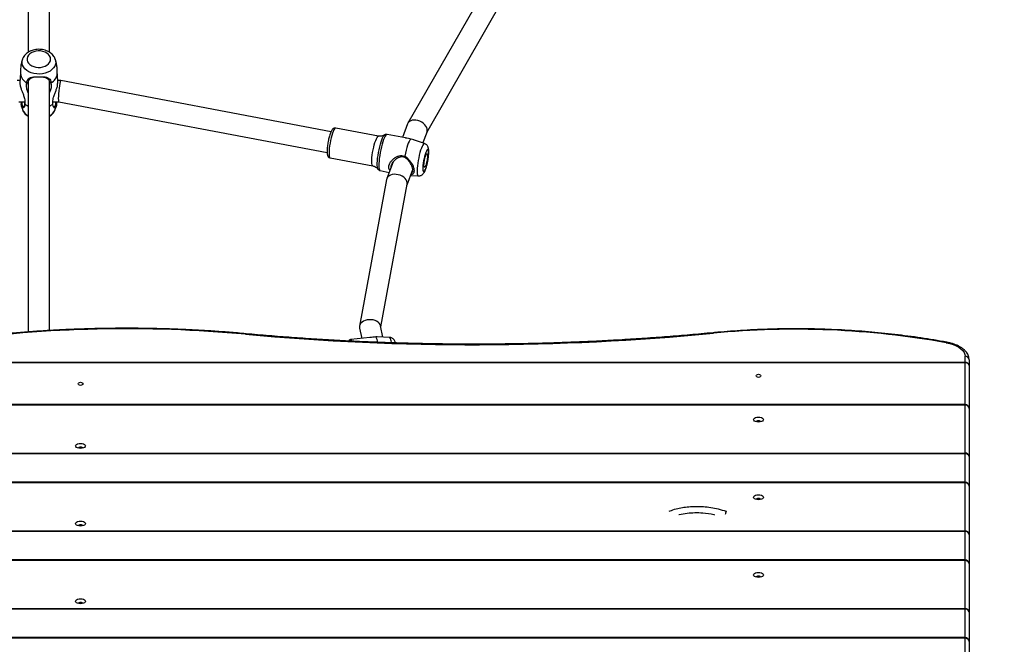
# Model space of a CAD drawing. Units: millimetres. Extents: x -1384 to 54, y 811 to 1669.
# Drawn here: x -451 to -376, y 1257 to 1304 of the extents above; entities that cross this region are included whole.
import ezdxf

# ---------------------------------------------------------------- set-up
doc = ezdxf.new("R2010")
doc.units = ezdxf.units.MM
doc.header["$LTSCALE"] = 20
doc.header["$PDSIZE"] = -1
doc.layers.add('VP-DIM', color=7, linetype='Continuous')
doc.layers.add('VP-EQ', color=7, linetype='Continuous', true_color=0x8a3492)
doc.dimstyles.get("Standard").update_dxf_attribs({"dimtxt": 14, "dimasz": 20, "dimexe": 20, "dimexo": 50, "dimgap": 20, "dimtad": 0, "dimdec": 0, "dimzin": 0, "dimdsep": 46, "dimtxsty": 'Standard', "dimcen": -0.09, "dimadec": 0, "dimazin": 0, "dimtfac": 1, "dimtdec": 4, "dimtofl": 0, "dimtmove": 0, "dimatfit": 3, "dimfxl": 70, "dimfxlon": 1, "dimtolj": 1, "dimtzin": 0, "dimarcsym": 0})

# ---------------------------------------------------------------- blocks, each defined once
blk = doc.blocks.new('*D34')
at = {"color": 0, "lineweight": -2}
for p, q in [((-881.265, 1514.924), (-881.265, 1604.924)), ((-311.174, 1514.924), (-311.174, 1604.924)), ((-861.265, 1584.924), (-633.72, 1584.924)), ((-331.174, 1584.924), (-558.72, 1584.924))]:
    blk.add_line(p, q, dxfattribs=at)
at = {"color": 0}
for points in [[(-861.265, 1588.257), (-861.265, 1581.59), (-881.265, 1584.924)], [(-331.174, 1581.59), (-331.174, 1588.257), (-311.174, 1584.924)]]:
    blk.add_solid(points, dxfattribs=at)
at = {"layer": 'Defpoints', "color": 0}
for p in [(-311.174, 1584.924), (-311.174, 1236.824), (-881.265, 1159.724)]:
    blk.add_point(p, dxfattribs=at)
at = {"color": 0, "insert": (-596.22, 1584.924), "char_height": 14, "attachment_point": 5}
blk.add_mtext('\\A1;580', dxfattribs=at)
blk = doc.blocks.new('*D35')
at = {"layer": 'Defpoints', "color": 0}
for p in [(-156.152, 1649.183), (-156.152, 1211.882), (-1036.243, 1163.016)]:
    blk.add_point(p, dxfattribs=at)
at = {"layer": 'VP-DIM', "color": 0, "lineweight": -2}
for p, q in [((-1036.243, 1579.183), (-1036.243, 1669.183)), ((-156.152, 1579.183), (-156.152, 1669.183)), ((-1016.243, 1649.183), (-633.697, 1649.183)), ((-176.152, 1649.183), (-558.697, 1649.183))]:
    blk.add_line(p, q, dxfattribs=at)
at = {"layer": 'VP-DIM', "color": 0}
for points in [[(-1016.243, 1652.517), (-1016.243, 1645.85), (-1036.243, 1649.183)], [(-176.152, 1645.85), (-176.152, 1652.517), (-156.152, 1649.183)]]:
    blk.add_solid(points, dxfattribs=at)
at = {"layer": 'VP-DIM', "color": 0, "insert": (-596.197, 1649.183), "char_height": 14, "attachment_point": 5}
blk.add_mtext('\\A1;880', dxfattribs=at)
blk = doc.blocks.new('*D36')
at = {"layer": 'Defpoints', "color": 0}
for p in [(-442.073, 1501.105), (-442.073, 810.971), (33.893, 810.971)]:
    blk.add_point(p, dxfattribs=at)
at = {"layer": 'VP-DIM', "color": 0, "lineweight": -2}
for p, q in [((-36.107, 1501.105), (53.893, 1501.105)), ((33.893, 1481.105), (33.893, 1193.538)), ((33.893, 830.971), (33.893, 1118.538)), ((-36.107, 810.971), (53.893, 810.971))]:
    blk.add_line(p, q, dxfattribs=at)
at = {"layer": 'VP-DIM', "color": 0}
for points in [[(37.227, 1481.105), (30.56, 1481.105), (33.893, 1501.105)], [(30.56, 830.971), (37.227, 830.971), (33.893, 810.971)]]:
    blk.add_solid(points, dxfattribs=at)
at = {"layer": 'VP-DIM', "color": 0, "insert": (33.893, 1156.038), "char_height": 14, "attachment_point": 5, "rotation": 90}
blk.add_mtext('\\A1;690', dxfattribs=at)
blk = doc.blocks.new('*D37')
at = {"layer": 'Defpoints', "color": 0}
for p in [(-449.696, 1343.105), (-427.143, 1012.985), (-37.458, 1012.985)]:
    blk.add_point(p, dxfattribs=at)
at = {"layer": 'VP-DIM', "color": 0, "lineweight": -2}
for p, q in [((-107.458, 1343.105), (-17.458, 1343.105)), ((-37.458, 1323.105), (-37.458, 1215.545)), ((-37.458, 1032.985), (-37.458, 1140.545)), ((-107.458, 1012.985), (-17.458, 1012.985))]:
    blk.add_line(p, q, dxfattribs=at)
at = {"layer": 'VP-DIM', "color": 0}
for points in [[(-34.124, 1323.105), (-40.791, 1323.105), (-37.458, 1343.105)], [(-40.791, 1032.985), (-34.124, 1032.985), (-37.458, 1012.985)]]:
    blk.add_solid(points, dxfattribs=at)
at = {"layer": 'VP-DIM', "color": 0, "insert": (-37.458, 1178.045), "char_height": 14, "attachment_point": 5, "rotation": 90}
blk.add_mtext('\\A1;340', dxfattribs=at)
blk = doc.blocks.new('RB1207_')
at = {"color": 7, "linetype": 'Continuous', "lineweight": 25}
for p, q in [((-450.533, 1315.184), (-450.533, 1301.792)), ((-448.933, 1301.794), (-448.933, 1315.175)), ((-412.28, 1312.823), (-421.693, 1296.414)), ((-420.257, 1295.703), (-410.902, 1312.008)), ((-448.491, 1301.272), (-448.484, 1301.253)), ((-451.133, 1300.31), (-451.128, 1300.172)), ((-451.165, 1299.637), (-451.391, 1299.637)), ((-450.533, 1299.628), (-450.533, 1280.554)), ((-448.933, 1280.661), (-448.933, 1299.619)), ((-448.074, 1299.637), (-448.301, 1299.637)), ((-427.539, 1295.746), (-448.073, 1299.637)), ((-451.242, 1298.037), (-450.791, 1298.037)), ((-450.79, 1297.906), (-450.79, 1298.019)), ((-448.675, 1298.037), (-448.224, 1298.037)), ((-448.225, 1298.037), (-427.837, 1294.174)), ((-450.981, 1297.458), (-450.974, 1297.439)), ((-421.718, 1296.362), (-422.11, 1295.328)), ((-423.93, 1295.419), (-427.179, 1296.034)), ((-421.89, 1295.287), (-423.282, 1295.551)), ((-420.561, 1294.9), (-420.246, 1295.73)), ((-423.48, 1295.503), (-423.473, 1295.509)), ((-420.435, 1294.857), (-421.207, 1295.123)), ((-427.607, 1293.775), (-424.358, 1293.159)), ((-422.818, 1293.458), (-423.296, 1292.197)), ((-423.803, 1292.8), (-423.117, 1292.669)), ((-421.761, 1291.732), (-421.327, 1292.879)), ((-423.315, 1292.13), (-425.376, 1280.99)), ((-421.497, 1292.429), (-420.9, 1292.404)), ((-423.759, 1280.934), (-421.755, 1291.766)), ((-425.374, 1280.834), (-425.209, 1280.06)), ((-423.593, 1280.155), (-423.775, 1281.012)), ((-426.176, 1279.895), (-426.179, 1279.892)), ((-424.58, 1280.127), (-426.032, 1279.973)), ((-424.034, 1280.17), (-424.132, 1280.174)), ((-423.077, 1280.136), (-424.034, 1280.171)), ((-379.365, 1278.257), (-379.365, 1278.702)), ((-379.065, 1278.443), (-379.065, 1277.997)), ((-518.765, 1278.257), (-379.365, 1278.257)), ((-379.365, 1278.22), (-518.765, 1278.22)), ((-379.365, 1278.22), (-379.365, 1278.257)), ((-379.065, 1277.997), (-379.065, 1274.741)), ((-379.365, 1275.041), (-518.765, 1275.041)), ((-379.365, 1275.001), (-518.765, 1275.001)), ((-379.365, 1271.352), (-379.365, 1275.001)), ((-379.065, 1274.741), (-379.065, 1271.092)), ((-518.765, 1271.352), (-379.365, 1271.352)), ((-379.365, 1271.3), (-518.765, 1271.3)), ((-379.365, 1271.3), (-379.365, 1271.352)), ((-379.065, 1271.092), (-379.065, 1268.841)), ((-379.365, 1269.141), (-518.765, 1269.141)), ((-379.365, 1269.101), (-518.765, 1269.101)), ((-379.365, 1265.452), (-379.365, 1269.101)), ((-379.065, 1268.841), (-379.065, 1265.192)), ((-518.765, 1265.452), (-379.365, 1265.452)), ((-379.365, 1265.4), (-518.765, 1265.4)), ((-379.365, 1265.4), (-379.365, 1265.452)), ((-379.065, 1265.192), (-379.065, 1262.941)), ((-379.365, 1263.241), (-518.765, 1263.241)), ((-379.365, 1263.201), (-518.765, 1263.201)), ((-379.365, 1259.552), (-379.365, 1263.201)), ((-379.065, 1262.941), (-379.065, 1259.292)), ((-518.765, 1259.552), (-379.365, 1259.552)), ((-379.365, 1259.5), (-518.765, 1259.5)), ((-379.365, 1259.5), (-379.365, 1259.552)), ((-379.065, 1259.292), (-379.065, 1257.041)), ((-379.365, 1257.341), (-518.765, 1257.341)), ((-379.365, 1257.301), (-518.765, 1257.301)), ((-379.365, 1253.652), (-379.365, 1257.301)), ((-379.065, 1257.041), (-379.065, 1253.392))]:
    blk.add_line(p, q, dxfattribs=at)
at = {"color": 8, "linetype": 'Continuous', "lineweight": 25}
for p, q in [((-422.947, 1279.777), (-422.938, 1279.734)), ((-379.365, 1275.041), (-379.365, 1278.22)), ((-379.365, 1275.001), (-379.365, 1275.041)), ((-379.365, 1269.141), (-379.365, 1271.3)), ((-379.365, 1269.101), (-379.365, 1269.141)), ((-379.365, 1263.241), (-379.365, 1265.4)), ((-379.365, 1263.201), (-379.365, 1263.241)), ((-379.365, 1257.341), (-379.365, 1259.5)), ((-379.365, 1257.301), (-379.365, 1257.341))]:
    blk.add_line(p, q, dxfattribs=at)
at = {"color": 7, "linetype": 'Continuous', "lineweight": 25, "flags": 128}
for points in [[(-448.84, 1301.265), (-448.858, 1301.392), (-448.912, 1301.514), (-449, 1301.626), (-449.118, 1301.722), (-449.261, 1301.801), (-449.423, 1301.857), (-449.598, 1301.889), (-449.778, 1301.895), (-449.957, 1301.876), (-450.126, 1301.832), (-450.279, 1301.764), (-450.41, 1301.676), (-450.513, 1301.571), (-450.584, 1301.454), (-450.621, 1301.329), (-450.621, 1301.201), (-450.584, 1301.076), (-450.513, 1300.959), (-450.41, 1300.854), (-450.279, 1300.766), (-450.126, 1300.698), (-449.957, 1300.654), (-449.778, 1300.635), (-449.598, 1300.641), (-449.423, 1300.673), (-449.261, 1300.729), (-449.118, 1300.807), (-449, 1300.904), (-448.912, 1301.016), (-448.858, 1301.138), (-448.84, 1301.265)], [(-448.933, 1299.277), (-448.894, 1299.359), (-448.894, 1299.548), (-448.979, 1299.702), (-449.143, 1299.817), (-449.38, 1299.886), (-449.666, 1299.911), (-449.933, 1299.904), (-450.162, 1299.87), (-450.373, 1299.791), (-450.525, 1299.653), (-450.583, 1299.458), (-450.583, 1299.458)], [(-450.79, 1297.861), (-450.619, 1297.743), (-450.533, 1297.697)], [(-448.933, 1297.697), (-448.847, 1297.743), (-448.675, 1297.861)], [(-421.45, 1295.201), (-421.497, 1295.176), (-421.549, 1295.115), (-421.606, 1295.019), (-421.665, 1294.89), (-421.724, 1294.733), (-421.783, 1294.551), (-421.839, 1294.349), (-421.892, 1294.133), (-421.939, 1293.909)], [(-420.342, 1294.172), (-420.388, 1294.037), (-420.432, 1293.883), (-420.472, 1293.714), (-420.506, 1293.539), (-420.533, 1293.366), (-420.552, 1293.201), (-420.562, 1293.052), (-420.562, 1292.926), (-420.552, 1292.828), (-420.533, 1292.762), (-420.506, 1292.732), (-420.472, 1292.738), (-420.432, 1292.781), (-420.388, 1292.857), (-420.342, 1292.965), (-420.296, 1293.1), (-420.252, 1293.255), (-420.212, 1293.423), (-420.178, 1293.598), (-420.151, 1293.772), (-420.132, 1293.936), (-420.123, 1294.085), (-420.123, 1294.211), (-420.132, 1294.309), (-420.151, 1294.375), (-420.178, 1294.405), (-420.212, 1294.399), (-420.252, 1294.357), (-420.296, 1294.28), (-420.342, 1294.172)], [(-420.342, 1293.94), (-420.307, 1294.02), (-420.274, 1294.069), (-420.246, 1294.085), (-420.224, 1294.065), (-420.211, 1294.011), (-420.206, 1293.927), (-420.211, 1293.819), (-420.224, 1293.694), (-420.246, 1293.56), (-420.274, 1293.426), (-420.307, 1293.303), (-420.342, 1293.197), (-420.377, 1293.117), (-420.41, 1293.068), (-420.438, 1293.053), (-420.46, 1293.072), (-420.473, 1293.126), (-420.478, 1293.21), (-420.473, 1293.318), (-420.46, 1293.444), (-420.438, 1293.578), (-420.41, 1293.711), (-420.377, 1293.834), (-420.342, 1293.94)], [(-380.805, 1279.735), (-380.533, 1279.674), (-380.28, 1279.595), (-380.051, 1279.501), (-379.85, 1279.391), (-379.68, 1279.269), (-379.544, 1279.137), (-379.445, 1278.997), (-379.385, 1278.851), (-379.365, 1278.702)], [(-395.44, 1273.901), (-395.422, 1273.959), (-395.368, 1274.011), (-395.285, 1274.052), (-395.181, 1274.079), (-395.065, 1274.088), (-394.949, 1274.079), (-394.845, 1274.052), (-394.762, 1274.011), (-394.708, 1273.959), (-394.69, 1273.901), (-394.708, 1273.843), (-394.762, 1273.791), (-394.845, 1273.749), (-394.949, 1273.722), (-395.065, 1273.713), (-395.181, 1273.722), (-395.285, 1273.749), (-395.368, 1273.791), (-395.422, 1273.843), (-395.44, 1273.901)], [(-394.89, 1273.728), (-394.903, 1273.761), (-394.941, 1273.789), (-394.998, 1273.808), (-395.065, 1273.815), (-395.132, 1273.808), (-395.189, 1273.789), (-395.227, 1273.761), (-395.24, 1273.728), (-395.24, 1273.728)], [(-446.94, 1271.901), (-446.922, 1271.959), (-446.868, 1272.011), (-446.785, 1272.052), (-446.681, 1272.079), (-446.565, 1272.088), (-446.449, 1272.079), (-446.345, 1272.052), (-446.262, 1272.011), (-446.208, 1271.959), (-446.19, 1271.901), (-446.208, 1271.843), (-446.262, 1271.791), (-446.345, 1271.749), (-446.449, 1271.722), (-446.565, 1271.713), (-446.681, 1271.722), (-446.785, 1271.749), (-446.868, 1271.791), (-446.922, 1271.843), (-446.94, 1271.901)], [(-446.391, 1271.735), (-446.403, 1271.761), (-446.441, 1271.789), (-446.498, 1271.808), (-446.565, 1271.815), (-446.632, 1271.808), (-446.689, 1271.789), (-446.727, 1271.761), (-446.739, 1271.735)], [(-395.44, 1268.001), (-395.422, 1268.059), (-395.368, 1268.111), (-395.285, 1268.152), (-395.181, 1268.179), (-395.065, 1268.188), (-394.949, 1268.179), (-394.845, 1268.152), (-394.762, 1268.111), (-394.708, 1268.059), (-394.69, 1268.001), (-394.708, 1267.943), (-394.762, 1267.891), (-394.845, 1267.849), (-394.949, 1267.822), (-395.065, 1267.813), (-395.181, 1267.822), (-395.285, 1267.849), (-395.368, 1267.891), (-395.422, 1267.943), (-395.44, 1268.001)], [(-394.891, 1267.835), (-394.903, 1267.861), (-394.941, 1267.889), (-394.998, 1267.908), (-395.065, 1267.915), (-395.132, 1267.908), (-395.189, 1267.889), (-395.227, 1267.861), (-395.239, 1267.835)], [(-446.94, 1266.001), (-446.922, 1266.059), (-446.868, 1266.111), (-446.785, 1266.152), (-446.681, 1266.179), (-446.565, 1266.188), (-446.449, 1266.179), (-446.345, 1266.152), (-446.262, 1266.111), (-446.208, 1266.059), (-446.19, 1266.001), (-446.208, 1265.943), (-446.262, 1265.891), (-446.345, 1265.849), (-446.449, 1265.822), (-446.565, 1265.813), (-446.681, 1265.822), (-446.785, 1265.849), (-446.868, 1265.891), (-446.922, 1265.943), (-446.94, 1266.001)], [(-446.391, 1265.835), (-446.403, 1265.861), (-446.441, 1265.889), (-446.498, 1265.908), (-446.565, 1265.915), (-446.632, 1265.908), (-446.689, 1265.889), (-446.727, 1265.861), (-446.739, 1265.835)], [(-395.44, 1262.101), (-395.422, 1262.159), (-395.368, 1262.211), (-395.285, 1262.252), (-395.181, 1262.279), (-395.065, 1262.288), (-394.949, 1262.279), (-394.845, 1262.252), (-394.762, 1262.211), (-394.708, 1262.159), (-394.69, 1262.101), (-394.708, 1262.043), (-394.762, 1261.991), (-394.845, 1261.949), (-394.949, 1261.922), (-395.065, 1261.913), (-395.181, 1261.922), (-395.285, 1261.949), (-395.368, 1261.991), (-395.422, 1262.043), (-395.44, 1262.101)], [(-394.891, 1261.935), (-394.903, 1261.961), (-394.941, 1261.989), (-394.998, 1262.008), (-395.065, 1262.015), (-395.132, 1262.008), (-395.189, 1261.989), (-395.227, 1261.961), (-395.239, 1261.935)], [(-446.94, 1260.101), (-446.922, 1260.159), (-446.868, 1260.211), (-446.785, 1260.252), (-446.681, 1260.279), (-446.565, 1260.288), (-446.449, 1260.279), (-446.345, 1260.252), (-446.262, 1260.211), (-446.208, 1260.159), (-446.19, 1260.101), (-446.208, 1260.043), (-446.262, 1259.991), (-446.345, 1259.949), (-446.449, 1259.922), (-446.565, 1259.913), (-446.681, 1259.922), (-446.785, 1259.949), (-446.868, 1259.991), (-446.922, 1260.043), (-446.94, 1260.101)], [(-446.391, 1259.935), (-446.403, 1259.961), (-446.441, 1259.989), (-446.498, 1260.008), (-446.565, 1260.015), (-446.632, 1260.008), (-446.689, 1259.989), (-446.727, 1259.961), (-446.739, 1259.935)]]:
    blk.add_lwpolyline(points, dxfattribs=at)
at = {"color": 8, "linetype": 'Continuous', "lineweight": 25, "flags": 128}
for points in [[(-448.45, 1301.045), (-448.469, 1300.892), (-448.523, 1300.743), (-448.613, 1300.603), (-448.735, 1300.476), (-448.885, 1300.364), (-449.06, 1300.273), (-449.255, 1300.204), (-449.463, 1300.159), (-449.678, 1300.139), (-449.896, 1300.146), (-450.108, 1300.178), (-450.31, 1300.235), (-450.495, 1300.316), (-450.659, 1300.418), (-450.795, 1300.537), (-450.901, 1300.672), (-450.974, 1300.817), (-451.011, 1300.968), (-451.011, 1301.122), (-450.982, 1301.252)], [(-448.484, 1301.253), (-448.469, 1301.199), (-448.45, 1301.045)], [(-427.179, 1296.034), (-427.218, 1296.024), (-427.264, 1295.978), (-427.314, 1295.897), (-427.367, 1295.785), (-427.42, 1295.644), (-427.473, 1295.479), (-427.522, 1295.296), (-427.568, 1295.101), (-427.609, 1294.899), (-427.642, 1294.697), (-427.667, 1294.502), (-427.684, 1294.32), (-427.691, 1294.156), (-427.688, 1294.017), (-427.676, 1293.906), (-427.655, 1293.828), (-427.626, 1293.783), (-427.607, 1293.775)], [(-423.282, 1295.551), (-423.325, 1295.541), (-423.374, 1295.496), (-423.428, 1295.417), (-423.485, 1295.306), (-423.543, 1295.165)], [(-424.358, 1293.159), (-424.359, 1293.159), (-424.393, 1293.185), (-424.418, 1293.247), (-424.434, 1293.342), (-424.442, 1293.468), (-424.439, 1293.62), (-424.427, 1293.793), (-424.406, 1293.983), (-424.377, 1294.182), (-424.34, 1294.385), (-424.297, 1294.584), (-424.249, 1294.774), (-424.197, 1294.949), (-424.144, 1295.102)], [(-424.144, 1295.102), (-424.091, 1295.229), (-424.04, 1295.326), (-423.992, 1295.39), (-423.948, 1295.418), (-423.93, 1295.419)], [(-423.967, 1292.91), (-423.968, 1292.912), (-423.995, 1292.978), (-424.014, 1293.077), (-424.023, 1293.207), (-424.023, 1293.364), (-424.014, 1293.544), (-423.995, 1293.741), (-423.968, 1293.952), (-423.933, 1294.169), (-423.89, 1294.387), (-423.842, 1294.599), (-423.79, 1294.801), (-423.734, 1294.987), (-423.677, 1295.151), (-423.619, 1295.289), (-423.564, 1295.398), (-423.511, 1295.473), (-423.48, 1295.503)], [(-423.543, 1295.165), (-423.601, 1294.999), (-423.658, 1294.811), (-423.711, 1294.607), (-423.761, 1294.392), (-423.804, 1294.171), (-423.841, 1293.95), (-423.87, 1293.736), (-423.891, 1293.532), (-423.903, 1293.345), (-423.905, 1293.18), (-423.898, 1293.04), (-423.882, 1292.93), (-423.857, 1292.852), (-423.824, 1292.808), (-423.803, 1292.8)], [(-420.435, 1294.857), (-420.471, 1294.855), (-420.516, 1294.819), (-420.566, 1294.748), (-420.619, 1294.646), (-420.674, 1294.515)], [(-420.674, 1294.515), (-420.728, 1294.358), (-420.782, 1294.18), (-420.832, 1293.986), (-420.877, 1293.783), (-420.917, 1293.575), (-420.949, 1293.368), (-420.974, 1293.169), (-420.99, 1292.984), (-420.997, 1292.817), (-420.994, 1292.673), (-420.983, 1292.557), (-420.962, 1292.472), (-420.934, 1292.42), (-420.9, 1292.404)], [(-433.996, 1280.416), (-434.003, 1280.414), (-434.013, 1280.401), (-434.023, 1280.377)], [(-426.131, 1279.878), (-426.144, 1279.893), (-426.168, 1279.901), (-426.176, 1279.895)], [(-398.516, 1280.492), (-398.509, 1280.489), (-398.498, 1280.477), (-398.487, 1280.453)], [(-397.513, 1266.944), (-397.516, 1266.935), (-397.525, 1266.908), (-397.539, 1266.864), (-397.557, 1266.805), (-397.58, 1266.733), (-397.594, 1266.69)]]:
    blk.add_lwpolyline(points, dxfattribs=at)
at = {"color": 7, "linetype": 'Continuous', "lineweight": 25}
for centre, radius, start, end in [((-450.213, 1300.27), 0.922, 186.10684, 241.82727), ((-449.239, 1300.261), 0.907, 297.67943, 354.40727), ((-443.091, 1181.98), 98.814, 84.73477, 97.83787), ((-392.24, 1216.23), 64.526, 79.79211, 95.55591), ((-416.659, 1469.713), 190.13, 264.75993, 275.4844), ((-424.968, 1279.655), 0.984, 7.07951, 31.80488), ((-379.346, 1278.421), 0.282, 4.38629, 93.82279), ((-379.346, 1277.976), 0.282, 4.38594, 93.82315), ((-379.331, 1277.952), 0.27, 9.60918, 97.15175), ((-379.365, 1274.741), 0.3, 0, 90), ((-379.346, 1274.719), 0.282, 4.38594, 93.82315), ((-379.346, 1271.07), 0.282, 4.38568, 93.8234), ((-379.326, 1271.036), 0.267, 12.05632, 98.36728), ((-379.365, 1268.841), 0.3, 0, 90), ((-379.346, 1268.819), 0.282, 4.38629, 93.82279), ((-379.346, 1265.17), 0.282, 4.38629, 93.82279), ((-379.326, 1265.136), 0.267, 12.05632, 98.36728), ((-379.365, 1262.941), 0.3, 0, 90), ((-379.346, 1262.919), 0.282, 4.38594, 93.82315), ((-379.346, 1259.27), 0.282, 4.38538, 93.82403), ((-379.326, 1259.236), 0.267, 12.05676, 98.36722), ((-379.365, 1257.041), 0.3, 0, 90), ((-379.346, 1257.019), 0.282, 4.38629, 93.82279)]:
    blk.add_arc(centre, radius, start, end, dxfattribs=at)
at = {"color": 8, "linetype": 'Continuous', "lineweight": 25}
for centre, radius, start, end in [((-450.084, 1297.813), 0.966, 202.73361, 242.28427), ((-449.343, 1297.776), 0.916, 296.64059, 339.72668), ((-426.115, 1279.843), 0.154, 9.36248, 57.45423), ((-423.599, 1279.743), 0.653, 2.99217, 36.97863), ((-380.748, 1279.708), 0.0623, 91.66984, 154.27793)]:
    blk.add_arc(centre, radius, start, end, dxfattribs=at)
at = {"color": 7, "linetype": 'Continuous', "lineweight": 25}
for centre, major_axis, ratio, start_param, end_param in [((-448.149, 1298.837), (0.075, 0.8), 0.092286, 6.27452, 9.416113), ((-420.982, 1296.046), (0.725, -0.342), 0.669986, 0.053205, 3.194797), ((-422.535, 1291.948), (0.772, -0.216), 0.691243, 0.062057, 3.203649), ((-424.575, 1280.923), (0.808, 0.011), 0.699244, 0.138371, 3.141064), ((-424.575, 1280.923), (0.808, 0.011), 0.699244, 3.141064, 3.279964)]:
    blk.add_ellipse(centre, major_axis=major_axis, ratio=ratio, start_param=start_param, end_param=end_param, dxfattribs=at)
for centre in [(-395.065, 1277.222), (-446.565, 1276.617)]:
    blk.add_ellipse(centre, major_axis=(0.175, 0), ratio=0.684079, dxfattribs=at)
for points, knots in [([(-448.494, 1301.277), (-448.512, 1301.321), (-448.55, 1301.416), (-448.643, 1301.549), (-448.762, 1301.674), (-448.905, 1301.784), (-449.07, 1301.875), (-449.252, 1301.945), (-449.446, 1301.993), (-449.649, 1302.015), (-449.854, 1302.013), (-450.057, 1301.986), (-450.253, 1301.933), (-450.438, 1301.855), (-450.606, 1301.753), (-450.753, 1301.629), (-450.871, 1301.485), (-450.947, 1301.357), (-450.971, 1301.275), (-450.978, 1301.25)], [0, 0, 0, 0, 0.049046, 0.105772, 0.163697, 0.223049, 0.283717, 0.345308, 0.407399, 0.469692, 0.532152, 0.594879, 0.657942, 0.721425, 0.785256, 0.848995, 0.911964, 0.973432, 1, 1, 1, 1]), ([(-450.977, 1301.253), (-450.993, 1301.206), (-451.045, 1301.061), (-451.096, 1300.805), (-451.129, 1300.536), (-451.132, 1300.371), (-451.133, 1300.31)], [0, 0, 0, 0, 0.1578745, 0.4864618, 0.8126184, 1, 1, 1, 1]), ([(-448.339, 1300.173), (-448.336, 1300.254), (-448.329, 1300.437), (-448.357, 1300.721), (-448.407, 1301.003), (-448.462, 1301.176), (-448.487, 1301.255)], [0, 0, 0, 0, 0.220598, 0.499215, 0.773099, 1, 1, 1, 1]), ([(-451.129, 1300.218), (-451.142, 1300.08), (-451.167, 1299.817), (-451.168, 1299.551), (-451.169, 1299.425)], [0, 0, 0, 0, 0.52336, 1, 1, 1, 1]), ([(-448.294, 1299.422), (-448.294, 1299.432), (-448.291, 1299.623), (-448.303, 1299.892), (-448.33, 1300.148), (-448.338, 1300.225)], [0, 0, 0, 0, 0.0369089, 0.7105193, 1, 1, 1, 1]), ([(-451.164, 1299.425), (-451.167, 1299.409), (-451.176, 1299.354), (-451.152, 1299.236), (-451.106, 1299.067), (-451.025, 1298.861), (-450.924, 1298.612), (-450.85, 1298.384), (-450.805, 1298.181), (-450.784, 1298.01), (-450.788, 1297.911), (-450.79, 1297.861)], [0, 0, 0, 0, 0.036801, 0.132375, 0.231054, 0.356569, 0.482413, 0.638449, 0.750926, 0.87389, 1, 1, 1, 1]), ([(-450.533, 1298.718), (-450.533, 1298.719), (-450.565, 1298.76), (-450.596, 1298.851), (-450.647, 1298.998), (-450.669, 1299.156), (-450.672, 1299.317), (-450.656, 1299.41), (-450.648, 1299.458)], [0, 0, 0, 0, 0.003339, 0.168009, 0.332458, 0.570614, 0.783429, 1, 1, 1, 1]), ([(-450.648, 1299.458), (-450.646, 1299.497), (-450.642, 1299.576), (-450.604, 1299.68), (-450.528, 1299.787), (-450.387, 1299.876), (-450.161, 1299.923), (-449.887, 1299.936), (-449.636, 1299.936), (-449.427, 1299.929), (-449.23, 1299.912), (-449.037, 1299.86), (-448.891, 1299.742), (-448.826, 1299.603), (-448.82, 1299.499), (-448.817, 1299.458)], [0, 0, 0, 0, 0.0580161, 0.1169918, 0.1759021, 0.2668753, 0.3580523, 0.4462038, 0.5460756, 0.6013818, 0.6566286, 0.7567517, 0.844496, 0.9392048, 1, 1, 1, 1]), ([(-450.583, 1299.458), (-450.581, 1299.392), (-450.58, 1299.324), (-450.535, 1299.258), (-450.533, 1299.255)], [0, 0, 0, 0, 0.9569014, 1, 1, 1, 1]), ([(-448.817, 1299.458), (-448.808, 1299.398), (-448.79, 1299.282), (-448.801, 1299.1), (-448.839, 1298.936), (-448.876, 1298.814), (-448.919, 1298.752), (-448.933, 1298.733)], [0, 0, 0, 0, 0.277477, 0.535817, 0.748397, 0.921406, 1, 1, 1, 1]), ([(-448.675, 1297.861), (-448.677, 1297.914), (-448.681, 1298.018), (-448.658, 1298.192), (-448.621, 1298.356), (-448.565, 1298.542), (-448.481, 1298.764), (-448.375, 1299.025), (-448.3, 1299.247), (-448.304, 1299.369), (-448.306, 1299.422)], [0, 0, 0, 0, 0.13363, 0.259781, 0.364512, 0.449585, 0.593616, 0.730155, 0.881919, 1, 1, 1, 1]), ([(-450.79, 1297.861), (-450.801, 1297.785), (-450.821, 1297.645), (-450.899, 1297.547), (-450.985, 1297.56), (-451.051, 1297.675), (-451.079, 1297.835), (-451.056, 1297.975), (-451.046, 1298.037)], [0, 0, 0, 0, 0.20669, 0.377768, 0.549657, 0.703574, 0.868971, 1, 1, 1, 1]), ([(-451.002, 1298.037), (-451.008, 1298.008), (-451.027, 1297.901), (-451.008, 1297.774), (-450.955, 1297.67), (-450.885, 1297.644), (-450.818, 1297.709), (-450.8, 1297.839), (-450.79, 1297.906)], [0, 0, 0, 0, 0.0670278, 0.241661, 0.4042169, 0.5896076, 0.7893726, 1, 1, 1, 1]), ([(-448.417, 1298.037), (-448.408, 1297.977), (-448.386, 1297.828), (-448.418, 1297.658), (-448.492, 1297.552), (-448.574, 1297.554), (-448.64, 1297.648), (-448.667, 1297.768), (-448.674, 1297.849), (-448.675, 1297.861)], [0, 0, 0, 0, 0.129227, 0.319103, 0.479625, 0.640546, 0.794561, 0.969566, 1, 1, 1, 1]), ([(-448.564, 1297.669), (-448.551, 1297.667), (-448.513, 1297.663), (-448.457, 1297.765), (-448.438, 1297.906), (-448.457, 1298.013), (-448.462, 1298.037)], [0, 0, 0, 0, 0.198711, 0.558048, 0.899285, 1, 1, 1, 1]), ([(-451.051, 1297.72), (-451.042, 1297.675), (-451.024, 1297.585), (-450.993, 1297.5), (-450.977, 1297.457)], [0, 0, 0, 0, 0.496609, 1, 1, 1, 1]), ([(-450.971, 1297.435), (-450.953, 1297.391), (-450.915, 1297.295), (-450.823, 1297.163), (-450.703, 1297.039), (-450.604, 1296.956), (-450.541, 1296.922), (-450.533, 1296.917)], [0, 0, 0, 0, 0.210449, 0.454455, 0.703618, 0.958923, 1, 1, 1, 1]), ([(-448.933, 1296.92), (-448.909, 1296.933), (-448.828, 1296.98), (-448.713, 1297.084), (-448.595, 1297.226), (-448.519, 1297.355), (-448.495, 1297.437), (-448.488, 1297.461)], [0, 0, 0, 0, 0.110451, 0.374482, 0.63533, 0.889966, 1, 1, 1, 1]), ([(-448.489, 1297.459), (-448.474, 1297.497), (-448.442, 1297.583), (-448.424, 1297.673), (-448.414, 1297.723)], [0, 0, 0, 0, 0.455611, 1, 1, 1, 1]), ([(-427.182, 1296.031), (-427.202, 1296.035), (-427.248, 1296.043), (-427.316, 1296.022), (-427.376, 1295.987), (-427.426, 1295.939), (-427.476, 1295.873), (-427.526, 1295.781), (-427.578, 1295.656), (-427.628, 1295.514), (-427.675, 1295.353), (-427.711, 1295.211), (-427.73, 1295.123), (-427.736, 1295.094)], [0, 0, 0, 0, 0.047924, 0.111924, 0.174683, 0.244648, 0.333644, 0.461626, 0.580198, 0.704557, 0.824243, 0.941911, 1, 1, 1, 1]), ([(-423.28, 1295.547), (-423.286, 1295.549), (-423.32, 1295.561), (-423.383, 1295.551), (-423.447, 1295.527), (-423.476, 1295.505), (-423.488, 1295.496)], [0, 0, 0, 0, 0.08283, 0.433853, 0.765157, 1, 1, 1, 1]), ([(-427.736, 1295.094), (-427.742, 1295.065), (-427.761, 1294.977), (-427.787, 1294.828), (-427.812, 1294.654), (-427.83, 1294.487), (-427.839, 1294.332), (-427.84, 1294.192), (-427.83, 1294.066), (-427.81, 1293.97), (-427.774, 1293.891), (-427.727, 1293.832), (-427.669, 1293.789), (-427.624, 1293.781), (-427.607, 1293.778)], [0, 0, 0, 0, 0.050544, 0.150864, 0.251275, 0.35207, 0.453771, 0.5573, 0.664763, 0.782565, 0.84856, 0.906614, 0.963208, 1, 1, 1, 1]), ([(-423.479, 1295.505), (-423.479, 1295.504), (-423.5, 1295.489), (-423.565, 1295.455), (-423.673, 1295.419), (-423.801, 1295.402), (-423.888, 1295.414), (-423.931, 1295.419)], [0, 0, 0, 0, 0.005754, 0.234312, 0.482362, 0.742474, 1, 1, 1, 1]), ([(-421.45, 1295.201), (-421.522, 1295.214), (-421.667, 1295.24), (-421.815, 1295.273), (-421.879, 1295.284), (-421.89, 1295.286)], [0, 0, 0, 0, 0.451589, 0.905225, 1, 1, 1, 1]), ([(-421.207, 1295.122), (-421.218, 1295.126), (-421.29, 1295.153), (-421.376, 1295.179), (-421.45, 1295.201)], [0, 0, 0, 0, 0.149207, 1, 1, 1, 1]), ([(-420.899, 1292.407), (-420.882, 1292.406), (-420.83, 1292.401), (-420.746, 1292.422), (-420.658, 1292.461), (-420.585, 1292.515), (-420.524, 1292.578), (-420.469, 1292.654), (-420.415, 1292.751), (-420.361, 1292.874), (-420.309, 1293.022), (-420.262, 1293.183), (-420.219, 1293.356), (-420.182, 1293.532), (-420.152, 1293.708), (-420.129, 1293.881), (-420.113, 1294.046), (-420.106, 1294.203), (-420.11, 1294.354), (-420.126, 1294.479), (-420.159, 1294.588), (-420.204, 1294.677), (-420.267, 1294.756), (-420.344, 1294.82), (-420.405, 1294.843), (-420.433, 1294.854)], [0, 0, 0, 0, 0.016175, 0.04895, 0.079832, 0.110335, 0.142257, 0.17871, 0.225968, 0.284487, 0.337563, 0.393006, 0.446286, 0.498677, 0.550824, 0.603128, 0.656016, 0.710258, 0.767509, 0.832848, 0.871888, 0.905642, 0.939157, 0.972914, 1, 1, 1, 1]), ([(-423.057, 1292.829), (-423.078, 1292.859), (-423.13, 1292.929), (-423.152, 1293.072), (-423.124, 1293.243), (-423.042, 1293.418), (-422.917, 1293.583), (-422.759, 1293.731), (-422.576, 1293.853), (-422.372, 1293.936), (-422.15, 1293.97), (-422.009, 1293.929), (-421.939, 1293.909)], [0, 0, 0, 0, 0.075736, 0.180211, 0.284627, 0.38866, 0.492182, 0.595242, 0.69761, 0.798877, 0.899655, 1, 1, 1, 1]), ([(-421.62, 1293.521), (-421.665, 1293.578), (-421.74, 1293.673), (-421.874, 1293.773), (-422.005, 1293.831), (-422.148, 1293.849), (-422.341, 1293.822), (-422.564, 1293.714), (-422.784, 1293.527), (-422.918, 1293.34), (-422.974, 1293.191), (-422.99, 1293.1), (-422.98, 1293.053), (-422.977, 1293.038)], [0, 0, 0, 0, 0.106952, 0.178564, 0.249392, 0.320152, 0.391426, 0.535557, 0.680685, 0.824184, 0.895059, 0.965736, 1, 1, 1, 1]), ([(-421.939, 1293.909), (-421.874, 1293.869), (-421.746, 1293.789), (-421.657, 1293.667), (-421.613, 1293.607)], [0, 0, 0, 0, 0.507577, 1, 1, 1, 1]), ([(-421.62, 1293.521), (-421.619, 1293.536), (-421.616, 1293.565), (-421.614, 1293.593), (-421.613, 1293.607)], [0, 0, 0, 0, 0.499987, 1, 1, 1, 1]), ([(-421.436, 1292.591), (-421.423, 1292.597), (-421.378, 1292.619), (-421.336, 1292.695), (-421.313, 1292.825), (-421.335, 1292.991), (-421.395, 1293.173), (-421.486, 1293.358), (-421.575, 1293.467), (-421.62, 1293.521)], [0, 0, 0, 0, 0.061679, 0.217909, 0.37471, 0.529649, 0.686067, 0.8432, 1, 1, 1, 1]), ([(-421.613, 1293.607), (-421.556, 1293.546), (-421.442, 1293.424), (-421.325, 1293.207), (-421.248, 1292.991), (-421.222, 1292.792), (-421.247, 1292.633), (-421.327, 1292.528), (-421.406, 1292.478), (-421.472, 1292.469), (-421.483, 1292.467)], [0, 0, 0, 0, 0.138128, 0.277004, 0.416095, 0.554863, 0.695169, 0.834364, 0.973199, 1, 1, 1, 1]), ([(-424.36, 1293.156), (-424.326, 1293.149), (-424.248, 1293.134), (-424.141, 1293.079), (-424.049, 1293.008), (-423.992, 1292.947), (-423.973, 1292.918), (-423.968, 1292.91)], [0, 0, 0, 0, 0.201334, 0.461737, 0.702503, 0.925242, 1, 1, 1, 1]), ([(-423.968, 1292.912), (-423.967, 1292.911), (-423.956, 1292.89), (-423.919, 1292.853), (-423.861, 1292.812), (-423.818, 1292.805), (-423.804, 1292.803)], [0, 0, 0, 0, 0.0221196, 0.4189341, 0.7996841, 1, 1, 1, 1]), ([(-433.996, 1280.416), (-434.214, 1280.436), (-434.845, 1280.493), (-435.895, 1280.575), (-437.146, 1280.658), (-438.4, 1280.725), (-439.657, 1280.776), (-440.917, 1280.811), (-442.177, 1280.831), (-443.439, 1280.834), (-444.7, 1280.822), (-445.96, 1280.794), (-447.219, 1280.751), (-448.474, 1280.691), (-449.727, 1280.616), (-450.975, 1280.525), (-452.219, 1280.418), (-453.456, 1280.296), (-454.688, 1280.158), (-455.738, 1280.028), (-456.376, 1279.94), (-456.608, 1279.908)], [0, 0, 0, 0, 0.029088, 0.084339, 0.13959, 0.19484, 0.250088, 0.305338, 0.360586, 0.415836, 0.471084, 0.526332, 0.581582, 0.63683, 0.692081, 0.747332, 0.802582, 0.857834, 0.913088, 0.968343, 1, 1, 1, 1]), ([(-380.75, 1279.77), (-380.92, 1279.801), (-381.411, 1279.89), (-382.231, 1280.026), (-383.214, 1280.173), (-384.206, 1280.304), (-385.206, 1280.42), (-386.212, 1280.521), (-387.223, 1280.606), (-388.24, 1280.676), (-389.26, 1280.729), (-390.283, 1280.767), (-391.308, 1280.789), (-392.333, 1280.795), (-393.359, 1280.786), (-394.383, 1280.76), (-395.406, 1280.719), (-396.425, 1280.662), (-397.423, 1280.59), (-398.119, 1280.53), (-398.476, 1280.495), (-398.516, 1280.492)], [0, 0, 0, 0, 0.029932, 0.08679, 0.143645, 0.200495, 0.257344, 0.314191, 0.371034, 0.427878, 0.484717, 0.541558, 0.598395, 0.655234, 0.712072, 0.76891, 0.825752, 0.882591, 0.939432, 0.993282, 1, 1, 1, 1]), ([(-398.516, 1280.492), (-398.815, 1280.463), (-399.684, 1280.381), (-401.125, 1280.256), (-402.842, 1280.122), (-404.563, 1280.005), (-406.288, 1279.903), (-408.017, 1279.817), (-409.748, 1279.746), (-411.482, 1279.691), (-413.218, 1279.652), (-414.954, 1279.629), (-416.692, 1279.621), (-418.429, 1279.629), (-420.165, 1279.653), (-421.901, 1279.693), (-423.635, 1279.748), (-425.366, 1279.82), (-427.095, 1279.907), (-428.82, 1280.009), (-430.541, 1280.128), (-432.267, 1280.261), (-433.416, 1280.364), (-433.996, 1280.416)], [0, 0, 0, 0, 0.025614, 0.074292, 0.122969, 0.171648, 0.220327, 0.269007, 0.317686, 0.366364, 0.415044, 0.463724, 0.512404, 0.561083, 0.609763, 0.658443, 0.707122, 0.755802, 0.804482, 0.85316, 0.901839, 0.950518, 1, 1, 1, 1]), ([(-426.031, 1279.97), (-426.036, 1279.971), (-426.068, 1279.972), (-426.12, 1279.946), (-426.165, 1279.91), (-426.18, 1279.888), (-426.185, 1279.881)], [0, 0, 0, 0, 0.080233, 0.474247, 0.821257, 1, 1, 1, 1]), ([(-424.132, 1280.174), (-424.204, 1280.165), (-424.349, 1280.149), (-424.506, 1280.137), (-424.576, 1280.128), (-424.58, 1280.127)], [0, 0, 0, 0, 0.482007, 0.96629, 1, 1, 1, 1]), ([(-422.648, 1279.72), (-422.652, 1279.734), (-422.665, 1279.785), (-422.69, 1279.852), (-422.731, 1279.933), (-422.787, 1280.006), (-422.855, 1280.066), (-422.944, 1280.112), (-423.021, 1280.136), (-423.066, 1280.134), (-423.076, 1280.133)], [0, 0, 0, 0, 0.08665, 0.294987, 0.46011, 0.576034, 0.698271, 0.827599, 0.96229, 1, 1, 1, 1]), ([(-379.065, 1278.443), (-379.066, 1278.478), (-379.07, 1278.568), (-379.103, 1278.711), (-379.168, 1278.865), (-379.263, 1279.013), (-379.385, 1279.153), (-379.537, 1279.285), (-379.716, 1279.406), (-379.92, 1279.515), (-380.145, 1279.609), (-380.388, 1279.688), (-380.593, 1279.74), (-380.716, 1279.763), (-380.75, 1279.77)], [0, 0, 0, 0, 0.054098, 0.136747, 0.219904, 0.305262, 0.393911, 0.485939, 0.580506, 0.676303, 0.772203, 0.867696, 0.962727, 1, 1, 1, 1]), ([(-401.846, 1266.943), (-401.792, 1266.965), (-401.583, 1267.051), (-401.207, 1267.153), (-400.724, 1267.247), (-400.237, 1267.302), (-399.742, 1267.318), (-399.222, 1267.295), (-398.681, 1267.229), (-398.101, 1267.116), (-397.716, 1267.003), (-397.513, 1266.944)], [0, 0, 0, 0, 0.0397549, 0.1536141, 0.2636553, 0.3737071, 0.4865303, 0.5993653, 0.7274713, 0.8563259, 1, 1, 1, 1])]:
    blk.add_open_spline(points, degree=3, knots=knots, dxfattribs=at)
at = {"color": 8, "linetype": 'Continuous', "lineweight": 25}
blk.add_open_spline([(-398.376, 1266.652), (-398.406, 1266.66), (-398.702, 1266.739), (-399.21, 1266.794), (-399.889, 1266.823), (-400.491, 1266.772), (-400.901, 1266.719), (-401.101, 1266.657), (-401.109, 1266.655)], degree=3, knots=[0, 0, 0, 0, 0.033645, 0.333718, 0.552738, 0.772287, 0.991168, 1, 1, 1, 1], dxfattribs=at)
blk = doc.blocks.new('RB1207_2d')
at = {"layer": 'VP-EQ', "color": 0}
blk.add_blockref('RB1207_', (0, 0), dxfattribs=at)

msp = doc.modelspace()

# ---------------------------------------------------------------- block references
at = {"layer": 'VP-EQ', "color": 0}
msp.add_blockref('RB1207_2d', (0, 0), dxfattribs=at)

# ---------------------------------------------------------------- dimensions: what is measured, and where the dimension line sits
at = {"color": 0}
dim = msp.add_linear_dim(base=(-311.174, 1584.924), p1=(-881.265, 1159.724), p2=(-311.174, 1236.824), text='580', dimstyle='Standard', dxfattribs=at)
dim.commit()
dim.dimension.update_dxf_attribs({"geometry": '*D34', "text_midpoint": (-596.22, 1584.924)})
at = {"layer": 'VP-DIM', "color": 0}
dim = msp.add_linear_dim(base=(-156.152, 1649.183), p1=(-1036.243, 1163.016), p2=(-156.152, 1211.882), dimstyle='Standard', dxfattribs=at)
dim.commit()
dim.dimension.update_dxf_attribs({"geometry": '*D35', "text_midpoint": (-596.197, 1649.183)})
dim = msp.add_linear_dim(base=(33.893, 810.971), p1=(-442.073, 1501.105), p2=(-442.073, 810.971), angle=90, dimstyle='Standard', dxfattribs=at)
dim.commit()
dim.dimension.update_dxf_attribs({"geometry": '*D36', "text_midpoint": (33.893, 1156.038)})
dim = msp.add_linear_dim(base=(-37.458, 1012.985), p1=(-449.696, 1343.105), p2=(-427.143, 1012.985), angle=90, text='340', dimstyle='Standard', dxfattribs=at)
dim.commit()
dim.dimension.update_dxf_attribs({"geometry": '*D37', "text_midpoint": (-37.458, 1178.045)})

doc.saveas('drawing.dxf')
